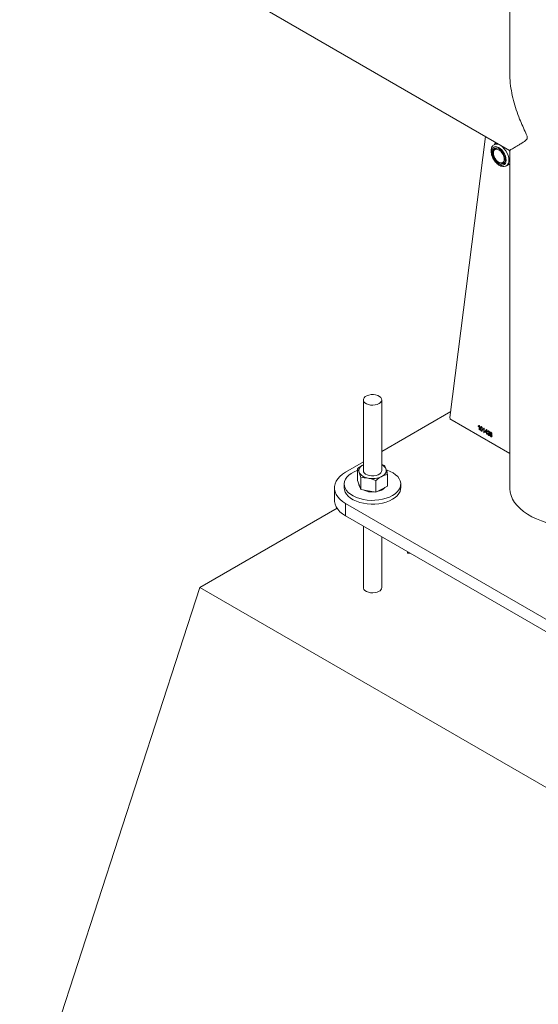
# Model space of a CAD drawing. Units: millimetres. Extents: x 0 to 42, y 0 to 29.8.
# Drawn here: x 31.1 to 31.4, y 22.8 to 23.4 of the extents above; entities that cross this region are included whole.
import ezdxf

# ---------------------------------------------------------------- set-up
doc = ezdxf.new("R2010")
doc.units = ezdxf.units.MM

msp = doc.modelspace()

# ---------------------------------------------------------------- linework, layer by layer
at = {"color": 7, "linetype": 'Continuous', "lineweight": 0}
for p, q in [((31.40975, 26.43231), (31.40975, 23.362)), ((29.68644, 24.30552), (31.40971, 23.31069)), ((31.3938, 23.31988), (31.37055, 23.13569)), ((31.40136, 23.31551), (31.39956, 23.31447)), ((31.40005, 23.31475), (31.40023, 23.31592)), ((31.40044, 23.31604), (31.40023, 23.31592)), ((31.40023, 23.31592), (31.40072, 23.31588)), ((31.40106, 23.31187), (31.40008, 23.31131)), ((31.40975, 23.31022), (31.4094, 23.31087)), ((31.40975, 23.31067), (31.40975, 23.08974)), ((31.40508, 23.30265), (31.40606, 23.30321)), ((31.40756, 23.30061), (31.40938, 23.30167)), ((31.40975, 23.30151), (31.40892, 23.3014)), ((31.31385, 23.14731), (31.31385, 23.10101)), ((31.32585, 23.10101), (31.32585, 23.14731)), ((31.37106, 23.13971), (31.32585, 23.11361)), ((31.37125, 23.13436), (31.40975, 23.11213)), ((31.38912, 23.12988), (31.38912, 23.13022)), ((31.38964, 23.12777), (31.38964, 23.13003)), ((31.38973, 23.13061), (31.38989, 23.13052)), ((31.38989, 23.13052), (31.38989, 23.12762)), ((31.39288, 23.12879), (31.39304, 23.1287)), ((31.39304, 23.1287), (31.39304, 23.1258)), ((31.38989, 23.12762), (31.38964, 23.12777)), ((31.39227, 23.12807), (31.39227, 23.1284)), ((31.39279, 23.12595), (31.39279, 23.12821)), ((31.39304, 23.1258), (31.39279, 23.12595)), ((31.39359, 23.12653), (31.39447, 23.12787)), ((31.39359, 23.12619), (31.39359, 23.12653)), ((31.39446, 23.12569), (31.39359, 23.12619)), ((31.39446, 23.12732), (31.39384, 23.12638)), ((31.39384, 23.12638), (31.39446, 23.12602)), ((31.39446, 23.12602), (31.39446, 23.12732)), ((31.39446, 23.12499), (31.39446, 23.12569)), ((31.39471, 23.12484), (31.39446, 23.12499)), ((31.39447, 23.12787), (31.39471, 23.12773)), ((31.39471, 23.12773), (31.39471, 23.12588)), ((31.39471, 23.12588), (31.395, 23.12571)), ((31.395, 23.12538), (31.39471, 23.12554)), ((31.39471, 23.12554), (31.39471, 23.12484)), ((31.395, 23.12571), (31.395, 23.12538)), ((31.39526, 23.1253), (31.39552, 23.12519)), ((31.39555, 23.12651), (31.39529, 23.12669)), ((31.39574, 23.12561), (31.39577, 23.12593)), ((31.39577, 23.12593), (31.39581, 23.12591)), ((31.39812, 23.12506), (31.39786, 23.12517)), ((31.31385, 23.10669), (31.30217, 23.09994)), ((31.32585, 23.10503), (31.32759, 23.10435)), ((31.30997, 23.09455), (31.30997, 23.10222)), ((31.31211, 23.08868), (31.31211, 23.09635)), ((31.32972, 23.09081), (31.32972, 23.09848)), ((31.30135, 23.09219), (31.30135, 23.08974)), ((31.31104, 23.09161), (31.30997, 23.09455)), ((31.31211, 23.08868), (31.31104, 23.09161)), ((31.32198, 23.08681), (31.32198, 23.09448)), ((31.32585, 23.08881), (31.32972, 23.09081)), ((31.33835, 23.08974), (31.33835, 23.09219)), ((31.29485, 23.08974), (31.29485, 23.08157)), ((31.31211, 23.08868), (31.31704, 23.08774)), ((31.31704, 23.08774), (31.32198, 23.08681)), ((31.32198, 23.08681), (31.32585, 23.08881)), ((31.30217, 23.07953), (31.43652, 23.00198)), ((31.30217, 23.07953), (31.30217, 23.07137)), ((31.29668, 23.07636), (31.20671, 23.02442)), ((31.30217, 23.07137), (31.43652, 22.99381)), ((31.31385, 23.06463), (31.31385, 23.02442)), ((31.32585, 23.02442), (31.32585, 23.0577)), ((31.3427, 23.04694), (31.3427, 23.04797)), ((31.3427, 23.04694), (31.34449, 23.04694)), ((31.10065, 22.6978), (31.20671, 23.02442)), ((31.20671, 23.02442), (31.4542, 22.88154))]:
    msp.add_line(p, q, dxfattribs=at)
at = {"color": 8, "linetype": 'Continuous', "lineweight": 0}
for p, q in [((31.3707, 23.13498), (31.37044, 23.13483)), ((31.37044, 23.13483), (31.40975, 23.11213))]:
    msp.add_line(p, q, dxfattribs=at)
at = {"color": 7, "linetype": 'Continuous', "lineweight": 0, "flags": 128}
for points in [[(31.4074, 23.30428), (31.40727, 23.30562), (31.40689, 23.30703), (31.40629, 23.30844), (31.40549, 23.30978), (31.40453, 23.31097), (31.40347, 23.31194), (31.40237, 23.31265), (31.40129, 23.31306), (31.40028, 23.31314), (31.39939, 23.31289), (31.39868, 23.31232), (31.39819, 23.31147), (31.39794, 23.31038), (31.39794, 23.3091), (31.39819, 23.30772), (31.39868, 23.3063), (31.39939, 23.30491), (31.40028, 23.30364), (31.40129, 23.30255), (31.40237, 23.30171), (31.40347, 23.30114), (31.40453, 23.3009), (31.40549, 23.30098), (31.40629, 23.3014), (31.40689, 23.30211), (31.40727, 23.30309), (31.4074, 23.30428)], [(31.40679, 23.30463), (31.40666, 23.30589), (31.40628, 23.30723), (31.40567, 23.30855), (31.40487, 23.30978), (31.40393, 23.31083), (31.40291, 23.31164), (31.40187, 23.31216), (31.40089, 23.31236), (31.40001, 23.31223), (31.3993, 23.31176), (31.3988, 23.311), (31.39854, 23.30999), (31.39854, 23.30879), (31.3988, 23.30748), (31.3993, 23.30614), (31.40001, 23.30486), (31.40089, 23.30371), (31.40187, 23.30277), (31.40291, 23.30209), (31.40393, 23.30173), (31.40487, 23.3017), (31.40567, 23.302), (31.40628, 23.30262), (31.40666, 23.30351), (31.40679, 23.30463)], [(31.40585, 23.30666), (31.40609, 23.30544), (31.40607, 23.30434), (31.4058, 23.30343), (31.40529, 23.30279), (31.40457, 23.30245), (31.40371, 23.30246), (31.40276, 23.30279), (31.4018, 23.30344), (31.4009, 23.30435), (31.40012, 23.30546), (31.39953, 23.30668), (31.39916, 23.30792), (31.39904, 23.30909), (31.39919, 23.3101), (31.39959, 23.31088), (31.40021, 23.31138), (31.40101, 23.31154), (31.40192, 23.31137), (31.40288, 23.31087), (31.40382, 23.31009), (31.40467, 23.30907), (31.40536, 23.3079), (31.40585, 23.30666)], [(31.40018, 23.31226), (31.39971, 23.31153), (31.39948, 23.31073)], [(31.40938, 23.30167), (31.40938, 23.30167), (31.40975, 23.30192)], [(31.32409, 23.14486), (31.32501, 23.14554), (31.32561, 23.14634), (31.32585, 23.1472), (31.3257, 23.14806), (31.32519, 23.14888), (31.32435, 23.1496), (31.32322, 23.15017), (31.32188, 23.15056), (31.32041, 23.15075), (31.31891, 23.15073), (31.31747, 23.15048), (31.31617, 23.15004), (31.31511, 23.14943), (31.31434, 23.14868), (31.31392, 23.14785), (31.31388, 23.14698), (31.3142, 23.14613), (31.31489, 23.14536), (31.31588, 23.14471), (31.31712, 23.14422), (31.31854, 23.14393), (31.32004, 23.14384), (31.32152, 23.14398), (31.3229, 23.14432), (31.32409, 23.14486)], [(31.31384, 23.10488), (31.31302, 23.10439), (31.31231, 23.10385), (31.31174, 23.10326), (31.3113, 23.10263), (31.311, 23.10197), (31.31086, 23.10129), (31.31087, 23.10061), (31.31104, 23.09994)], [(31.30217, 23.09994), (31.30017, 23.09864), (31.29845, 23.09721), (31.29705, 23.09566), (31.29598, 23.09403), (31.29526, 23.09234), (31.29489, 23.09061), (31.29489, 23.08887), (31.29526, 23.08714), (31.29598, 23.08545), (31.29705, 23.08382), (31.29845, 23.08227), (31.30017, 23.08084), (31.30217, 23.07953)], [(31.30997, 23.10122), (31.30977, 23.10115), (31.30771, 23.10025), (31.30589, 23.0992), (31.30433, 23.09801), (31.30308, 23.0967), (31.30216, 23.09531), (31.30158, 23.09386), (31.30135, 23.09238), (31.30149, 23.09089), (31.30198, 23.08943), (31.30282, 23.08802), (31.30399, 23.08669), (31.30547, 23.08547), (31.30723, 23.08438), (31.30924, 23.08344), (31.31145, 23.08267), (31.31383, 23.08209), (31.31632, 23.08171), (31.31888, 23.08152), (31.32146, 23.08155), (31.32401, 23.08178), (31.32648, 23.08222), (31.32882, 23.08285), (31.33098, 23.08366), (31.33293, 23.08464), (31.33293, 23.08464)], [(31.31385, 23.10101), (31.31398, 23.1003), (31.31447, 23.09948), (31.3153, 23.09875), (31.31641, 23.09817), (31.31774, 23.09776), (31.3192, 23.09756), (31.32071, 23.09758), (31.32216, 23.09781), (31.32346, 23.09824), (31.32454, 23.09885), (31.32532, 23.09959), (31.32576, 23.10042), (31.32585, 23.10101)], [(31.32585, 23.09714), (31.32668, 23.09762), (31.32738, 23.09817), (31.32796, 23.09876), (31.3284, 23.09939), (31.32869, 23.10005), (31.32884, 23.10072), (31.32882, 23.1014), (31.32866, 23.10207)], [(31.33293, 23.08464), (31.33462, 23.08576), (31.33603, 23.08701), (31.33712, 23.08836), (31.33787, 23.08979), (31.33828, 23.09126), (31.33832, 23.09275), (31.33801, 23.09423), (31.33734, 23.09567), (31.33633, 23.09704), (31.335, 23.09831), (31.33338, 23.09947), (31.33149, 23.10049), (31.32938, 23.10134), (31.32896, 23.10148)], [(31.30135, 23.08974), (31.30149, 23.08844), (31.30198, 23.08698), (31.30282, 23.08557), (31.30399, 23.08424), (31.30547, 23.08302), (31.30723, 23.08193), (31.30924, 23.08099), (31.31145, 23.08022), (31.31383, 23.07964), (31.31632, 23.07926), (31.31888, 23.07907), (31.32146, 23.0791), (31.32401, 23.07933), (31.32648, 23.07977), (31.32882, 23.0804), (31.33098, 23.08121), (31.33293, 23.08219)], [(31.33293, 23.08219), (31.33462, 23.08331), (31.33603, 23.08456), (31.33712, 23.08591), (31.33787, 23.08734), (31.33828, 23.08881), (31.33835, 23.08974)], [(31.40975, 23.08974), (31.40976, 23.08916), (31.41003, 23.08687), (31.41065, 23.08459), (31.41163, 23.08236), (31.41294, 23.08019), (31.41459, 23.07809), (31.41656, 23.07609), (31.41883, 23.07419), (31.42139, 23.07243), (31.42421, 23.0708), (31.42727, 23.06932), (31.43055, 23.06801), (31.43402, 23.06688), (31.43765, 23.06592), (31.44142, 23.06516), (31.44528, 23.0646), (31.4482, 23.06431)], [(31.30217, 23.07137), (31.30017, 23.07267), (31.29845, 23.07411), (31.29705, 23.07565), (31.29598, 23.07728), (31.29526, 23.07897), (31.29489, 23.0807), (31.29485, 23.08157)]]:
    msp.add_lwpolyline(points, dxfattribs=at)
at = {"color": 8, "linetype": 'Continuous', "lineweight": 0, "flags": 128}
for points in [[(31.40922, 23.30428), (31.40909, 23.30576), (31.40869, 23.30732), (31.40806, 23.3089), (31.40722, 23.31041), (31.40621, 23.31179), (31.40507, 23.31296), (31.40387, 23.31389), (31.40265, 23.31452), (31.40147, 23.31482), (31.40039, 23.31478), (31.39949, 23.31443)], [(31.40975, 23.08974), (31.40976, 23.08916), (31.41003, 23.08687), (31.41065, 23.08459), (31.41163, 23.08236), (31.41294, 23.08019), (31.41459, 23.07809), (31.41656, 23.07609), (31.41883, 23.07419), (31.42139, 23.07243), (31.42421, 23.0708), (31.42727, 23.06932), (31.43055, 23.06801), (31.43402, 23.06688), (31.43765, 23.06592), (31.44142, 23.06516), (31.44528, 23.0646), (31.4482, 23.06431)], [(31.32409, 23.02197), (31.3229, 23.02144), (31.32152, 23.02109), (31.32004, 23.02095), (31.31854, 23.02104), (31.31712, 23.02133), (31.31588, 23.02182), (31.31489, 23.02247), (31.3142, 23.02324), (31.31388, 23.02409), (31.31385, 23.02435)]]:
    msp.add_lwpolyline(points, dxfattribs=at)
at = {"color": 8, "linetype": 'Continuous', "lineweight": 0}
for centre, radius, start, end in [((31.40528, 23.30385), 0.00396, 305.32962, 6.16124), ((31.32297, 23.02463), 0.00289, 292.88854, 355.78446)]:
    msp.add_arc(centre, radius, start, end, dxfattribs=at)
at = {"color": 7, "linetype": 'Continuous', "lineweight": 0}
for centre, radius, start, end in [((31.40536, 23.30497), 0.00278, 247.13879, 284.73595), ((31.37205, 23.13563), 0.0015, 177.64878, 237.87832), ((31.32353, 23.09975), 0.00563, 24.38703, 65.65883), ((31.31767, 23.10364), 0.00759, 209.13165, 265.24949), ((31.31983, 23.10996), 0.01417, 258.65687, 295.14758), ((31.31429, 23.09226), 0.00344, 181.1674, 217.87561), ((31.32143, 23.09633), 0.00914, 279.63755, 315.03737), ((31.31974, 23.10057), 0.01359, 243.8897, 275.30418)]:
    msp.add_arc(centre, radius, start, end, dxfattribs=at)
for points, knots in [([(31.40973, 23.31072), (31.40972, 23.31071), (31.40966, 23.31068), (31.40992, 23.31084), (31.41051, 23.31119), (31.41149, 23.31176), (31.41281, 23.31254), (31.41446, 23.31352), (31.41641, 23.31469), (31.41834, 23.31588), (31.41993, 23.31699), (31.42087, 23.31779), (31.42126, 23.31857), (31.4213, 23.31923), (31.42106, 23.32035), (31.41997, 23.32283), (31.41821, 23.32654), (31.41603, 23.33165), (31.41396, 23.33728), (31.41212, 23.34351), (31.41074, 23.34986), (31.40976, 23.35668), (31.40975, 23.36128), (31.40975, 23.36377)], [0, 0, 0, 0, 0.010183, 0.06449, 0.120298, 0.176118, 0.234727, 0.293341, 0.353064, 0.412785, 0.448398, 0.474261, 0.484492, 0.492456, 0.500402, 0.523962, 0.578182, 0.632741, 0.702375, 0.772002, 0.843723, 0.915419, 1, 1, 1, 1]), ([(31.39947, 23.3144), (31.39921, 23.31422), (31.39866, 23.31383), (31.39808, 23.31295), (31.39767, 23.31189), (31.3975, 23.31066), (31.39755, 23.30929), (31.39784, 23.30783), (31.39836, 23.30636), (31.39907, 23.30493), (31.39995, 23.3036), (31.40098, 23.30242), (31.40211, 23.30143), (31.40332, 23.30068), (31.40452, 23.30023), (31.40567, 23.30009), (31.4067, 23.3002), (31.40729, 23.3005), (31.40756, 23.30064)], [0, 0, 0, 0, 0.052975, 0.111222, 0.171001, 0.23379, 0.299078, 0.365288, 0.431345, 0.497198, 0.563053, 0.629123, 0.695694, 0.763042, 0.831234, 0.891126, 0.948291, 1, 1, 1, 1]), ([(31.38912, 23.13022), (31.38926, 23.13025), (31.38951, 23.1303), (31.38966, 23.13052), (31.38973, 23.13061)], [0, 0, 0, 0, 0.560305, 1, 1, 1, 1]), ([(31.38964, 23.13003), (31.38955, 23.12998), (31.3894, 23.1299), (31.38921, 23.12989), (31.38912, 23.12988)], [0, 0, 0, 0, 0.559823, 1, 1, 1, 1]), ([(31.39054, 23.12868), (31.39054, 23.12898), (31.39056, 23.12943), (31.39077, 23.12981), (31.391, 23.12986), (31.39113, 23.12979), (31.3912, 23.12976)], [0, 0, 0, 0, 0.500877, 0.750045, 0.874983, 1, 1, 1, 1]), ([(31.39119, 23.12683), (31.39113, 23.12688), (31.39099, 23.12697), (31.39077, 23.12728), (31.39054, 23.1279), (31.39054, 23.12837), (31.39054, 23.12868)], [0, 0, 0, 0, 0.124996, 0.250012, 0.498956, 1, 1, 1, 1]), ([(31.39119, 23.12947), (31.39114, 23.12949), (31.39104, 23.12953), (31.3909, 23.12942), (31.3908, 23.1291), (31.39079, 23.12876), (31.39079, 23.12853)], [0, 0, 0, 0, 0.123837, 0.248812, 0.498205, 1, 1, 1, 1]), ([(31.39079, 23.12853), (31.39079, 23.1283), (31.39079, 23.12795), (31.39091, 23.1275), (31.39105, 23.12724), (31.39115, 23.12716), (31.3912, 23.12712)], [0, 0, 0, 0, 0.501723, 0.750821, 0.875616, 1, 1, 1, 1]), ([(31.3916, 23.12807), (31.3916, 23.1283), (31.39159, 23.12865), (31.39148, 23.1291), (31.39134, 23.12936), (31.39124, 23.12943), (31.39119, 23.12947)], [0, 0, 0, 0, 0.501824, 0.75097, 0.875809, 1, 1, 1, 1]), ([(31.3912, 23.12976), (31.39125, 23.12973), (31.39135, 23.12966), (31.39152, 23.12947), (31.3916, 23.1293), (31.39165, 23.1292)], [0, 0, 0, 0, 0.280771, 0.560723, 1, 1, 1, 1]), ([(31.39165, 23.1292), (31.39172, 23.12895), (31.39185, 23.1285), (31.39185, 23.12809), (31.39185, 23.12792)], [0, 0, 0, 0, 0.55835, 1, 1, 1, 1]), ([(31.39227, 23.1284), (31.39241, 23.12843), (31.39266, 23.12848), (31.39281, 23.1287), (31.39288, 23.12879)], [0, 0, 0, 0, 0.560176, 1, 1, 1, 1]), ([(31.39185, 23.12792), (31.39184, 23.12761), (31.39183, 23.12716), (31.39162, 23.12678), (31.39139, 23.12674), (31.39126, 23.1268), (31.39119, 23.12683)], [0, 0, 0, 0, 0.500777, 0.749841, 0.874917, 1, 1, 1, 1]), ([(31.3912, 23.12712), (31.39125, 23.12711), (31.39135, 23.12707), (31.39149, 23.12717), (31.39159, 23.12749), (31.3916, 23.12784), (31.3916, 23.12807)], [0, 0, 0, 0, 0.1237743, 0.2487789, 0.4981725, 1, 1, 1, 1]), ([(31.39279, 23.12821), (31.3927, 23.12817), (31.39255, 23.12808), (31.39235, 23.12807), (31.39227, 23.12807)], [0, 0, 0, 0, 0.559651, 1, 1, 1, 1]), ([(31.3959, 23.12411), (31.3958, 23.12419), (31.39561, 23.12433), (31.39534, 23.12479), (31.39529, 23.12511), (31.39526, 23.1253)], [0, 0, 0, 0, 0.279839, 0.560457, 1, 1, 1, 1]), ([(31.39529, 23.12669), (31.39531, 23.12678), (31.39535, 23.12696), (31.39549, 23.12712), (31.39569, 23.12715), (31.39583, 23.12708), (31.3959, 23.12705)], [0, 0, 0, 0, 0.280711, 0.559902, 0.78002, 1, 1, 1, 1]), ([(31.39552, 23.12519), (31.39554, 23.12503), (31.39558, 23.1248), (31.39575, 23.12452), (31.39586, 23.12444), (31.39591, 23.12441)], [0, 0, 0, 0, 0.55968, 0.779776, 1, 1, 1, 1]), ([(31.39591, 23.12675), (31.39585, 23.12677), (31.39574, 23.12682), (31.3956, 23.12674), (31.39557, 23.12659), (31.39555, 23.12651)], [0, 0, 0, 0, 0.280091, 0.559789, 1, 1, 1, 1]), ([(31.39592, 23.12555), (31.39589, 23.12557), (31.39583, 23.1256), (31.39577, 23.12561), (31.39574, 23.12561)], [0, 0, 0, 0, 0.559383, 1, 1, 1, 1]), ([(31.39581, 23.12591), (31.39587, 23.12588), (31.396, 23.12582), (31.39614, 23.12586), (31.39622, 23.12597), (31.39622, 23.12608), (31.39622, 23.12613)], [0, 0, 0, 0, 0.280456, 0.559309, 0.779447, 1, 1, 1, 1]), ([(31.3959, 23.12705), (31.39599, 23.12698), (31.39617, 23.12685), (31.39636, 23.12653), (31.39647, 23.12622), (31.39648, 23.12605), (31.39648, 23.12597)], [0, 0, 0, 0, 0.278994, 0.558774, 0.779209, 1, 1, 1, 1]), ([(31.39658, 23.12462), (31.39657, 23.1245), (31.39655, 23.12426), (31.39638, 23.12406), (31.39616, 23.124), (31.39599, 23.12408), (31.3959, 23.12411)], [0, 0, 0, 0, 0.280391, 0.55991, 0.780072, 1, 1, 1, 1]), ([(31.39622, 23.12613), (31.39622, 23.12619), (31.39621, 23.12632), (31.39614, 23.12651), (31.39603, 23.12666), (31.39595, 23.12672), (31.39591, 23.12675)], [0, 0, 0, 0, 0.280519, 0.56011, 0.780153, 1, 1, 1, 1]), ([(31.39591, 23.12441), (31.39597, 23.12438), (31.39611, 23.12433), (31.39629, 23.12446), (31.39631, 23.12465), (31.39632, 23.12477)], [0, 0, 0, 0, 0.279269, 0.560514, 1, 1, 1, 1]), ([(31.39632, 23.12477), (31.39632, 23.12485), (31.39631, 23.125), (31.39621, 23.12524), (31.39607, 23.12544), (31.39597, 23.12552), (31.39592, 23.12555)], [0, 0, 0, 0, 0.280623, 0.560012, 0.780122, 1, 1, 1, 1]), ([(31.39648, 23.12597), (31.39648, 23.1259), (31.39647, 23.12578), (31.39639, 23.1256), (31.39627, 23.12557), (31.3962, 23.12555)], [0, 0, 0, 0, 0.2810397, 0.5617784, 1, 1, 1, 1]), ([(31.3962, 23.12555), (31.39627, 23.12547), (31.39641, 23.12533), (31.39655, 23.12498), (31.39657, 23.12476), (31.39658, 23.12462)], [0, 0, 0, 0, 0.279748, 0.559826, 1, 1, 1, 1]), ([(31.39684, 23.12497), (31.39684, 23.12529), (31.39685, 23.12578), (31.3971, 23.12614), (31.39734, 23.12619), (31.39748, 23.12613), (31.39755, 23.12609)], [0, 0, 0, 0, 0.500779, 0.749733, 0.874891, 1, 1, 1, 1]), ([(31.39753, 23.12317), (31.39746, 23.12322), (31.39733, 23.12331), (31.39711, 23.1236), (31.39685, 23.1242), (31.39684, 23.12466), (31.39684, 23.12497)], [0, 0, 0, 0, 0.125144, 0.250431, 0.499522, 1, 1, 1, 1]), ([(31.39717, 23.1257), (31.39713, 23.12558), (31.39706, 23.12536), (31.39706, 23.12509), (31.39706, 23.12497)], [0, 0, 0, 0, 0.559041, 1, 1, 1, 1]), ([(31.39706, 23.12497), (31.39709, 23.12501), (31.39715, 23.12509), (31.39731, 23.12515), (31.39746, 23.12509), (31.39755, 23.12506)], [0, 0, 0, 0, 0.281203, 0.561967, 1, 1, 1, 1]), ([(31.3975, 23.12479), (31.39743, 23.12481), (31.39729, 23.12486), (31.39712, 23.12473), (31.3971, 23.12453), (31.39709, 23.12441)], [0, 0, 0, 0, 0.278727, 0.559782, 1, 1, 1, 1]), ([(31.39709, 23.12441), (31.3971, 23.12432), (31.3971, 23.12414), (31.3972, 23.12386), (31.39734, 23.12362), (31.39746, 23.12353), (31.39752, 23.12348)], [0, 0, 0, 0, 0.281043, 0.561198, 0.78126, 1, 1, 1, 1]), ([(31.39752, 23.12581), (31.39748, 23.12583), (31.39739, 23.12587), (31.39726, 23.12583), (31.39721, 23.12575), (31.39717, 23.1257)], [0, 0, 0, 0, 0.279764, 0.559827, 1, 1, 1, 1]), ([(31.3979, 23.12392), (31.39789, 23.12401), (31.39789, 23.12417), (31.3978, 23.12443), (31.39767, 23.12466), (31.39755, 23.12475), (31.3975, 23.12479)], [0, 0, 0, 0, 0.281175, 0.560963, 0.780646, 1, 1, 1, 1]), ([(31.39776, 23.12554), (31.39772, 23.12561), (31.39765, 23.12572), (31.39756, 23.12579), (31.39752, 23.12581)], [0, 0, 0, 0, 0.559485, 1, 1, 1, 1]), ([(31.39752, 23.12348), (31.39756, 23.12346), (31.39766, 23.12342), (31.39776, 23.12348), (31.39788, 23.12361), (31.39789, 23.1238), (31.3979, 23.12392)], [0, 0, 0, 0, 0.1858796, 0.3730518, 0.5602228, 1, 1, 1, 1]), ([(31.39815, 23.12378), (31.39814, 23.12366), (31.39813, 23.12342), (31.398, 23.12317), (31.39779, 23.12307), (31.39761, 23.12314), (31.39753, 23.12317)], [0, 0, 0, 0, 0.2808205, 0.5611392, 0.7804672, 1, 1, 1, 1]), ([(31.39755, 23.12609), (31.39764, 23.12603), (31.39781, 23.12591), (31.39805, 23.12551), (31.39809, 23.12523), (31.39812, 23.12506)], [0, 0, 0, 0, 0.280123, 0.560113, 1, 1, 1, 1]), ([(31.39755, 23.12506), (31.39765, 23.12497), (31.39786, 23.1248), (31.39811, 23.12431), (31.39814, 23.12398), (31.39815, 23.12378)], [0, 0, 0, 0, 0.2787038, 0.5596382, 1, 1, 1, 1]), ([(31.39786, 23.12517), (31.39785, 23.12524), (31.39783, 23.12536), (31.39778, 23.12549), (31.39776, 23.12554)], [0, 0, 0, 0, 0.560765, 1, 1, 1, 1]), ([(31.30997, 23.10222), (31.3106, 23.10273), (31.31187, 23.10376), (31.31318, 23.1045), (31.31384, 23.10488)], [0, 0, 0, 0, 0.495488, 1, 1, 1, 1]), ([(31.32759, 23.10435), (31.32768, 23.10421), (31.32803, 23.10363), (31.32839, 23.10274), (31.32866, 23.10207)], [0, 0, 0, 0, 0.257521, 1, 1, 1, 1]), ([(31.30997, 23.10222), (31.31006, 23.10207), (31.31041, 23.1015), (31.31077, 23.10061), (31.31104, 23.09994)], [0, 0, 0, 0, 0.257541, 1, 1, 1, 1]), ([(31.31104, 23.09994), (31.31114, 23.09967), (31.3115, 23.09864), (31.31185, 23.09732), (31.31211, 23.09635)], [0, 0, 0, 0, 0.268656, 1, 1, 1, 1]), ([(31.31704, 23.09607), (31.31693, 23.09609), (31.31604, 23.09625), (31.31437, 23.09643), (31.31287, 23.09638), (31.31211, 23.09635)], [0, 0, 0, 0, 0.07006, 0.530765, 1, 1, 1, 1]), ([(31.32585, 23.09714), (31.32576, 23.09709), (31.32507, 23.09672), (31.32376, 23.0959), (31.32258, 23.09496), (31.32198, 23.09448)], [0, 0, 0, 0, 0.070111, 0.530778, 1, 1, 1, 1]), ([(31.32972, 23.09848), (31.32909, 23.09834), (31.32783, 23.09806), (31.32651, 23.09745), (31.32585, 23.09714)], [0, 0, 0, 0, 0.495446, 1, 1, 1, 1]), ([(31.32866, 23.10207), (31.32875, 23.1018), (31.32911, 23.10077), (31.32947, 23.09945), (31.32972, 23.09848)], [0, 0, 0, 0, 0.268581, 1, 1, 1, 1]), ([(31.32198, 23.09448), (31.32118, 23.09482), (31.31956, 23.09549), (31.31789, 23.09588), (31.31704, 23.09607)], [0, 0, 0, 0, 0.495504, 1, 1, 1, 1])]:
    msp.add_open_spline(points, degree=3, knots=knots, dxfattribs=at)

doc.saveas('drawing.dxf')
